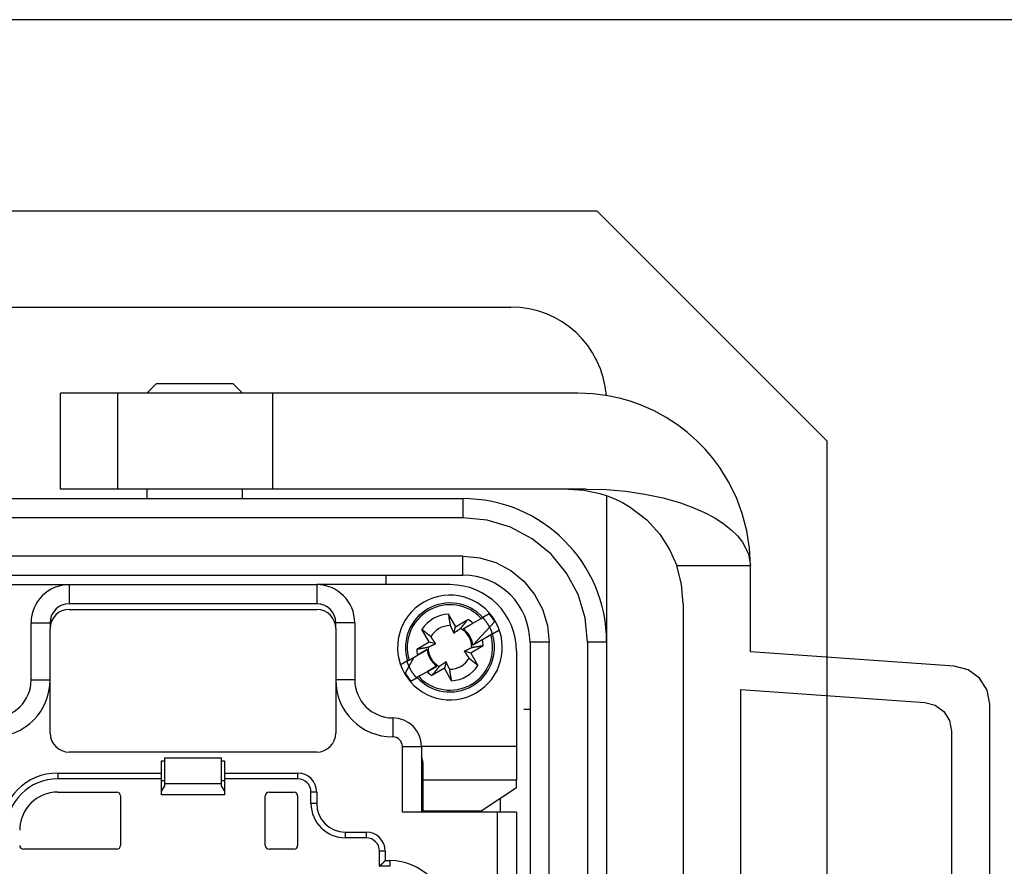
# Model space of a CAD drawing. Units: millimetres. Extents: x 1454 to 51970, y 6104 to 14633.
# Drawn here: x 9034 to 9085, y 9430 to 9474 of the extents above; entities that cross this region are included whole.
import ezdxf

# ---------------------------------------------------------------- set-up
doc = ezdxf.new("R2010")
doc.units = ezdxf.units.MM
doc.header["$LTSCALE"] = 5

# ---------------------------------------------------------------- blocks, each defined once
blk = doc.blocks.new('front')
at = {"linetype": 'Continuous'}
for p, q in [((9126.152, 9474.116), (8926.152, 9474.116)), ((9026.652, 9459.116), (9059.652, 9459.116)), ((9041.154, 9455.119), (9040.652, 9454.616)), ((9045.152, 9455.116), (9041.152, 9455.116)), ((9045.652, 9454.616), (9045.149, 9455.119)), ((9036.152, 9454.618), (9036.152, 9454.617)), ((9036.152, 9449.616), (9036.152, 9454.616)), ((9039.152, 9454.616), (9036.152, 9454.616)), ((9039.152, 9449.616), (9039.152, 9454.616)), ((9047.232, 9454.616), (9039.152, 9454.616)), ((9047.232, 9449.616), (9047.232, 9454.616)), ((9063.152, 9454.616), (9047.232, 9454.616)), ((9039.152, 9449.616), (9036.152, 9449.616)), ((9036.152, 9449.615), (9036.152, 9449.615)), ((9047.232, 9449.616), (9039.152, 9449.616)), ((9040.652, 9449.616), (9040.652, 9449.116)), ((9045.652, 9449.116), (9045.652, 9449.616)), ((9063.574, 9449.616), (9047.232, 9449.616)), ((9029.152, 9449.116), (9057.152, 9449.116)), ((9057.152, 9449.116), (9057.152, 9448.116)), ((9064.652, 9449.27), (9064.652, 9441.616)), ((9057.152, 9448.116), (9029.152, 9448.116)), ((9057.152, 9446.116), (9029.152, 9446.116)), ((9057.152, 9445.116), (9057.152, 9446.116)), ((9068.31, 9445.616), (9072.152, 9445.616)), ((9072.152, 9441.116), (9072.152, 9445.616)), ((9029.152, 9445.116), (9057.152, 9445.116)), ((9053.152, 9444.633), (9053.152, 9445.116)), ((9029.652, 9444.624), (9036.606, 9444.624)), ((9036.606, 9444.624), (9049.521, 9444.624)), ((9036.606, 9444.624), (9036.606, 9443.631)), ((9049.521, 9444.624), (9049.521, 9443.631)), ((9056.475, 9444.624), (9049.521, 9444.624)), ((9049.521, 9443.631), (9036.606, 9443.631)), ((9068.652, 9443.616), (9068.652, 9394.616)), ((9036.606, 9443.332), (9049.521, 9443.332)), ((9056.39, 9443.082), (9056.766, 9442.431)), ((9058.108, 9442.862), (9058.191, 9442.91)), ((9058.521, 9443.101), (9058.191, 9442.91)), ((9034.619, 9439.657), (9034.619, 9442.637)), ((9034.619, 9442.637), (9035.613, 9442.637)), ((9035.613, 9442.637), (9035.613, 9442.339)), ((9051.508, 9442.637), (9050.514, 9442.637)), ((9050.514, 9442.339), (9050.514, 9442.637)), ((9051.507, 9442.637), (9051.507, 9439.657)), ((9056.675, 9442.095), (9056.766, 9442.431)), ((9056.766, 9442.431), (9057.416, 9442.807)), ((9057.409, 9442.459), (9057.166, 9442.319)), ((9057.669, 9442.609), (9057.645, 9442.595)), ((9057.663, 9441.458), (9058.809, 9442.693)), ((9057.669, 9442.609), (9058.108, 9442.862)), ((9035.613, 9439.657), (9035.613, 9442.339)), ((9050.514, 9442.339), (9050.514, 9439.657)), ((9055.389, 9441.636), (9055.013, 9442.287)), ((9058.604, 9442.002), (9058.166, 9441.748)), ((9058.687, 9442.049), (9058.604, 9442.002)), ((9058.687, 9442.049), (9059.018, 9442.24)), ((9054.738, 9441.261), (9055.389, 9441.636)), ((9055.389, 9441.636), (9055.725, 9441.547)), ((9058.211, 9441.43), (9057.56, 9441.055)), ((9060.652, 9441.616), (9060.652, 9396.616)), ((9061.652, 9441.616), (9060.652, 9441.616)), ((9061.652, 9396.616), (9061.652, 9441.616)), ((9063.652, 9441.616), (9063.652, 9396.616)), ((9064.652, 9441.616), (9063.652, 9441.616)), ((9064.652, 9441.616), (9064.652, 9396.616)), ((9054.589, 9440.83), (9054.14, 9439.998)), ((9054.345, 9440.69), (9054.783, 9440.943)), ((9055.286, 9441.233), (9054.785, 9440.944)), ((9057.56, 9441.055), (9057.225, 9441.145)), ((9057.56, 9441.055), (9057.936, 9440.404)), ((9059.952, 9441.147), (9059.952, 9436.18)), ((9082.791, 9440.372), (9072.152, 9441.116)), ((9054.262, 9440.642), (9053.932, 9440.451)), ((9054.262, 9440.642), (9054.345, 9440.69)), ((9055.28, 9440.082), (9055.783, 9440.373)), ((9056.274, 9440.596), (9056.184, 9440.26)), ((9054.842, 9439.829), (9054.759, 9439.781)), ((9055.28, 9440.082), (9054.842, 9439.829)), ((9056.184, 9440.26), (9055.533, 9439.884)), ((9056.559, 9439.609), (9056.184, 9440.26)), ((9034.619, 9439.657), (9035.613, 9439.657)), ((9035.613, 9436.875), (9035.613, 9439.657)), ((9051.508, 9439.657), (9050.514, 9439.657)), ((9050.514, 9439.657), (9050.514, 9436.875)), ((9054.428, 9439.591), (9054.759, 9439.781)), ((9071.652, 9439.146), (9081.256, 9438.475)), ((9071.652, 9399.086), (9071.652, 9439.146)), ((9084.652, 9399.855), (9084.652, 9438.377)), ((9060.335, 9438.116), (9060.652, 9438.116)), ((9053.494, 9437.67), (9053.494, 9436.676)), ((9082.652, 9436.978), (9082.652, 9401.254)), ((9049.521, 9435.882), (9036.606, 9435.882)), ((9053.991, 9436.18), (9054.984, 9436.18)), ((9053.991, 9432.752), (9053.991, 9436.18)), ((9059.952, 9436.18), (9054.984, 9436.18)), ((9054.985, 9436.18), (9054.985, 9432.752)), ((9059.952, 9436.18), (9059.952, 9434.419)), ((9041.424, 9434.789), (9041.424, 9435.435)), ((9041.424, 9435.435), (9041.573, 9435.435)), ((9041.573, 9435.584), (9044.553, 9435.584)), ((9041.573, 9435.584), (9041.573, 9434.243)), ((9044.553, 9434.243), (9044.553, 9435.584)), ((9044.553, 9435.435), (9044.702, 9435.435)), ((9044.702, 9435.435), (9044.702, 9434.789)), ((9055.084, 9434.419), (9055.084, 9435.186)), ((9036.01, 9434.789), (9036.01, 9434.491)), ((9036.01, 9434.789), (9041.424, 9434.789)), ((9041.424, 9434.491), (9041.424, 9434.789)), ((9044.702, 9434.789), (9048.527, 9434.789)), ((9044.702, 9434.789), (9044.702, 9434.491)), ((9048.527, 9434.789), (9048.527, 9434.491)), ((9041.424, 9434.491), (9036.01, 9434.491)), ((9041.424, 9433.646), (9041.424, 9434.491)), ((9041.573, 9434.392), (9041.424, 9434.391)), ((9041.573, 9434.243), (9041.573, 9434.124)), ((9041.573, 9434.243), (9044.553, 9434.243)), ((9044.702, 9434.392), (9044.553, 9434.392)), ((9044.553, 9434.124), (9044.553, 9434.243)), ((9048.527, 9434.491), (9044.702, 9434.491)), ((9044.702, 9434.491), (9044.702, 9433.646)), ((9059.952, 9434.42), (9055.084, 9434.42)), ((9055.084, 9432.802), (9055.084, 9434.419)), ((9059.952, 9434.013), (9059.952, 9434.419)), ((9036.01, 9433.795), (9039.09, 9433.795)), ((9041.573, 9434.124), (9041.424, 9433.869)), ((9044.702, 9433.646), (9041.424, 9433.646)), ((9044.702, 9433.869), (9044.553, 9434.124)), ((9047.037, 9433.795), (9048.329, 9433.795)), ((9049.521, 9433.796), (9049.223, 9433.796)), ((9049.223, 9433.199), (9049.223, 9433.796)), ((9049.521, 9433.795), (9049.521, 9433.199)), ((9054.985, 9434.143), (9055.084, 9434.143)), ((9059.952, 9434.012), (9058.109, 9432.802)), ((9039.288, 9433.597), (9039.288, 9431.014)), ((9046.838, 9431.014), (9046.838, 9433.597)), ((9048.527, 9433.597), (9048.527, 9431.014)), ((9049.521, 9433.199), (9049.223, 9433.199)), ((9059.1, 9433.453), (9059.1, 9432.752)), ((9058.958, 9432.752), (9053.991, 9432.752)), ((9058.109, 9432.802), (9055.084, 9432.802)), ((9059.952, 9432.752), (9058.958, 9432.752)), ((9058.958, 9405.83), (9058.958, 9432.752)), ((9059.952, 9432.752), (9059.952, 9405.83)), ((9051.011, 9431.709), (9052.104, 9431.709)), ((9051.011, 9431.709), (9051.011, 9431.411)), ((9052.104, 9431.709), (9052.104, 9431.411)), ((9052.104, 9431.411), (9051.011, 9431.411)), ((9039.09, 9430.815), (9034.222, 9430.815)), ((9048.329, 9430.815), (9047.037, 9430.815)), ((9053.097, 9430.716), (9052.799, 9430.716)), ((9052.799, 9429.921), (9052.799, 9430.716)), ((9053.097, 9430.716), (9053.097, 9430.219)), ((9053.097, 9430.219), (9053.345, 9430.219)), ((9053.345, 9430.219), (9053.345, 9429.921)), ((9053.345, 9429.921), (9052.799, 9429.921))]:
    blk.add_line(p, q, dxfattribs=at)
for points in [[(9064.152, 9464.116), (8938.152, 9464.116), (8926.152, 9452.116), (8926.152, 9346.116), (8938.152, 9334.116), (9033.152, 9334.116)], [(9059.152, 9334.116), (9064.152, 9334.116), (9076.152, 9346.116), (9076.152, 9452.116), (9064.152, 9464.116)]]:
    blk.add_lwpolyline(points, dxfattribs=at)
at = {"linetype": 'Continuous', "flags": 128}
for points in [[(9072.152, 9445.616), (9072.105, 9446.533), (9071.965, 9447.44), (9071.73, 9448.34), (9071.403, 9449.21), (9071.015, 9449.995), (9070.551, 9450.74), (9070.185, 9451.232), (9069.787, 9451.697), (9069.357, 9452.135), (9068.866, 9452.57), (9068.344, 9452.968), (9067.762, 9453.346), (9067.123, 9453.693), (9066.457, 9453.988), (9065.926, 9454.178), (9065.383, 9454.335), (9064.72, 9454.479), (9063.94, 9454.582), (9063.152, 9454.616)], [(9062.652, 9449.616), (9063.459, 9449.558), (9064.291, 9449.383), (9064.683, 9449.261), (9065.078, 9449.104), (9065.476, 9448.91), (9065.878, 9448.674), (9066.744, 9448.005), (9067.426, 9447.253), (9067.939, 9446.453), (9068.309, 9445.616)], [(9063.574, 9449.616), (9064.636, 9449.587), (9065.66, 9449.5), (9066.645, 9449.355), (9067.593, 9449.152), (9068.502, 9448.891), (9069.157, 9448.655), (9069.754, 9448.392), (9070.294, 9448.104), (9070.777, 9447.789), (9071.153, 9447.489), (9071.471, 9447.173), (9071.733, 9446.841), (9072.047, 9446.229), (9072.152, 9445.616)], [(9063.652, 9441.616), (9063.527, 9442.884), (9063.157, 9444.104), (9062.556, 9445.228), (9061.748, 9446.213), (9060.763, 9447.021), (9059.639, 9447.622), (9058.42, 9447.991), (9057.152, 9448.116)], [(9057.152, 9446.116), (9058.03, 9446.03), (9058.874, 9445.774), (9059.652, 9445.358), (9060.334, 9444.798), (9060.893, 9444.116), (9061.309, 9443.338), (9061.565, 9442.494), (9061.652, 9441.616)], [(9068.652, 9443.616), (9068.565, 9444.631), (9068.309, 9445.616)], [(9084.652, 9438.377), (9084.513, 9439.11), (9084.114, 9439.741), (9083.513, 9440.182), (9082.791, 9440.372)], [(9081.256, 9438.475), (9081.798, 9438.332), (9082.249, 9438.001), (9082.547, 9437.528), (9082.652, 9436.978)]]:
    blk.add_lwpolyline(points, dxfattribs=at)
at = {"linetype": 'Continuous'}
for points in [[(9056.39, 9443.082), (9056.394, 9443.058, 0.00002), (9056.398, 9443.034, 0.000021), (9056.402, 9443.01, 0.000022), (9056.406, 9442.987, 0.000022), (9056.41, 9442.964, 0.000023), (9056.413, 9442.941, 0.000023), (9056.417, 9442.919, 0.000024), (9056.421, 9442.896, 0.000025), (9056.424, 9442.875, 0.000025), (9056.428, 9442.853, 0.000026), (9056.431, 9442.832, 0.000027), (9056.435, 9442.811, 0.000027), (9056.438, 9442.791, 0.000028), (9056.442, 9442.771, 0.000029), (9056.445, 9442.751, 0.00003), (9056.448, 9442.731, 0.000031), (9056.452, 9442.712, 0.000032), (9056.455, 9442.693, 0.000034), (9056.458, 9442.674, 0.000034), (9056.461, 9442.655, 0.000032), (9056.464, 9442.637, 0.000037), (9056.467, 9442.619, 0.000045), (9056.47, 9442.601, 0.000036), (9056.473, 9442.584, 0.000012), (9056.476, 9442.569, 0.000052), (9056.479, 9442.55, 0.000096), (9056.484, 9442.522, 0.00005), (9056.49, 9442.485, 0.000027)], [(9058.184, 9442.906), (9058.197, 9442.891, -0.002137), (9058.211, 9442.876, -0.002139), (9058.224, 9442.861, -0.002138), (9058.237, 9442.846, -0.002135), (9058.25, 9442.831, -0.002134), (9058.263, 9442.815, -0.002133), (9058.276, 9442.8, -0.002132), (9058.288, 9442.784, -0.002131), (9058.301, 9442.769, -0.00213), (9058.313, 9442.753, -0.002129), (9058.325, 9442.737, -0.002129), (9058.337, 9442.721, -0.002128), (9058.349, 9442.705, -0.002128), (9058.361, 9442.689, -0.002128), (9058.372, 9442.672, -0.002128), (9058.384, 9442.656, -0.002129), (9058.395, 9442.639, -0.002129), (9058.406, 9442.623, -0.00213), (9058.417, 9442.606, -0.00213), (9058.428, 9442.589, -0.002131), (9058.439, 9442.572, -0.002132), (9058.45, 9442.555, -0.002134), (9058.46, 9442.538, -0.002135), (9058.47, 9442.521, -0.002136), (9058.48, 9442.504, -0.002138), (9058.491, 9442.487, -0.002141), (9058.5, 9442.469, -0.002141), (9058.51, 9442.452, -0.002141), (9058.52, 9442.434, -0.00214), (9058.529, 9442.416, -0.002138), (9058.538, 9442.399, -0.002136), (9058.547, 9442.381, -0.002133), (9058.556, 9442.363, -0.002133), (9058.565, 9442.345, -0.002136), (9058.574, 9442.327, -0.00213), (9058.582, 9442.309, -0.002116), (9058.591, 9442.291, -0.002133), (9058.599, 9442.272, -0.002176), (9058.607, 9442.254, -0.002114), (9058.615, 9442.236, -0.001974), (9058.622, 9442.217, -0.002178), (9058.63, 9442.199, -0.002597), (9058.638, 9442.179, -0.001971), (9058.645, 9442.161, -0.000676), (9058.651, 9442.145, -0.002781), (9058.659, 9442.124, -0.00479), (9058.67, 9442.091, -0.002343), (9058.685, 9442.048, -0.001241)], [(9056.49, 9442.485), (9056.498, 9442.467, 0.000077), (9056.507, 9442.449, 0.000082), (9056.515, 9442.432, 0.000086), (9056.523, 9442.416, 0.000086), (9056.53, 9442.4, 0.000088), (9056.538, 9442.384, 0.00009), (9056.545, 9442.368, 0.000092), (9056.552, 9442.353, 0.000093), (9056.559, 9442.339, 0.000096), (9056.566, 9442.324, 0.000097), (9056.572, 9442.31, 0.000099), (9056.579, 9442.297, 0.000101), (9056.585, 9442.283, 0.000103), (9056.591, 9442.27, 0.000105), (9056.597, 9442.258, 0.000107), (9056.603, 9442.245, 0.000108), (9056.609, 9442.233, 0.000111), (9056.615, 9442.221, 0.000115), (9056.62, 9442.21, 0.000114), (9056.626, 9442.198, 0.000109), (9056.631, 9442.187, 0.000121), (9056.637, 9442.176, 0.000146), (9056.642, 9442.165, 0.000115), (9056.647, 9442.155, 0.000045), (9056.651, 9442.146, 0.000161), (9056.657, 9442.134, 0.000286), (9056.665, 9442.117, 0.000148), (9056.675, 9442.095, 0.000082)], [(9057.031, 9442.34), (9057.041, 9442.352, 0.000046), (9057.052, 9442.365, 0.000044), (9057.062, 9442.378, 0.000043), (9057.073, 9442.391, 0.000041), (9057.084, 9442.404, 0.00004), (9057.095, 9442.417, 0.000039), (9057.106, 9442.431, 0.000038), (9057.118, 9442.445, 0.000036), (9057.129, 9442.459, 0.000035), (9057.141, 9442.473, 0.000034), (9057.153, 9442.487, 0.000033), (9057.165, 9442.502, 0.000032), (9057.178, 9442.517, 0.000031), (9057.19, 9442.532, 0.00003), (9057.203, 9442.548, 0.000029), (9057.216, 9442.563, 0.000028), (9057.229, 9442.579, 0.000028), (9057.242, 9442.595, 0.000027), (9057.255, 9442.611, 0.000026), (9057.269, 9442.628, 0.000024), (9057.283, 9442.644, 0.000025), (9057.297, 9442.662, 0.000029), (9057.312, 9442.68, 0.000021), (9057.325, 9442.696, 0.000007), (9057.338, 9442.712, 0.000029), (9057.355, 9442.732, 0.000048), (9057.381, 9442.764, 0.000022), (9057.416, 9442.807, 0.000012)], [(9057.166, 9442.319), (9057.18, 9442.327, 0.000003), (9057.194, 9442.335, 0.000003), (9057.209, 9442.343, 0.000003), (9057.223, 9442.351, 0.000003), (9057.238, 9442.36, 0.000003), (9057.252, 9442.368, 0.000003), (9057.267, 9442.377, 0.000003), (9057.283, 9442.386, 0.000003), (9057.298, 9442.394, 0.000003), (9057.313, 9442.403, 0.000003), (9057.329, 9442.412, 0.000003), (9057.345, 9442.422, 0.000003), (9057.361, 9442.431, 0.000002), (9057.377, 9442.44, 0.000002), (9057.394, 9442.45, 0.000002), (9057.411, 9442.46, 0.000002), (9057.428, 9442.469, 0.000002), (9057.445, 9442.479, 0.000002), (9057.462, 9442.489, 0.000002), (9057.48, 9442.499, 0.000002), (9057.497, 9442.51, 0.000002), (9057.516, 9442.52, 0.000002), (9057.534, 9442.531, 0.000002), (9057.552, 9442.541, 0.000001), (9057.569, 9442.551, 0.000002), (9057.59, 9442.563, 0.000004), (9057.624, 9442.583, 0.000002), (9057.669, 9442.609, 0.000001)], [(9055.48, 9441.902), (9055.468, 9441.912, 0.000044), (9055.455, 9441.923, 0.000043), (9055.442, 9441.933, 0.000041), (9055.429, 9441.944, 0.00004), (9055.416, 9441.955, 0.000038), (9055.403, 9441.966, 0.000037), (9055.389, 9441.977, 0.000036), (9055.376, 9441.989, 0.000035), (9055.361, 9442, 0.000034), (9055.347, 9442.012, 0.000033), (9055.333, 9442.024, 0.000032), (9055.318, 9442.036, 0.000031), (9055.303, 9442.049, 0.00003), (9055.288, 9442.061, 0.000029), (9055.273, 9442.074, 0.000028), (9055.257, 9442.087, 0.000027), (9055.241, 9442.1, 0.000027), (9055.225, 9442.113, 0.000026), (9055.209, 9442.126, 0.000025), (9055.192, 9442.14, 0.000023), (9055.176, 9442.154, 0.000024), (9055.159, 9442.168, 0.000028), (9055.141, 9442.182, 0.000021), (9055.124, 9442.196, 0.000007), (9055.108, 9442.209, 0.000028), (9055.088, 9442.226, 0.000046), (9055.056, 9442.252, 0.000021), (9055.013, 9442.287, 0.000011)], [(9055.725, 9441.547), (9055.719, 9441.555, 0.000147), (9055.713, 9441.564, 0.00014), (9055.707, 9441.573, 0.000137), (9055.701, 9441.582, 0.000136), (9055.694, 9441.592, 0.000134), (9055.688, 9441.601, 0.000132), (9055.681, 9441.611, 0.000129), (9055.674, 9441.621, 0.000127), (9055.668, 9441.631, 0.000125), (9055.661, 9441.641, 0.000123), (9055.653, 9441.651, 0.000121), (9055.646, 9441.662, 0.000119), (9055.639, 9441.673, 0.000117), (9055.631, 9441.684, 0.000115), (9055.623, 9441.695, 0.000112), (9055.615, 9441.707, 0.00011), (9055.607, 9441.719, 0.000109), (9055.599, 9441.731, 0.00011), (9055.59, 9441.743, 0.000104), (9055.581, 9441.756, 0.000094), (9055.573, 9441.769, 0.000104), (9055.563, 9441.782, 0.000123), (9055.553, 9441.797, 0.000088), (9055.544, 9441.81, 0.000024), (9055.536, 9441.822, 0.000127), (9055.524, 9441.839, 0.000209), (9055.505, 9441.866, 0.000094), (9055.48, 9441.902, 0.000047)], [(9056.675, 9442.095), (9056.684, 9442.101, 0.000151), (9056.693, 9442.107, 0.000144), (9056.702, 9442.113, 0.000141), (9056.711, 9442.12, 0.00014), (9056.721, 9442.126, 0.000138), (9056.73, 9442.132, 0.000135), (9056.74, 9442.139, 0.000133), (9056.75, 9442.146, 0.000131), (9056.76, 9442.153, 0.000129), (9056.77, 9442.16, 0.000127), (9056.78, 9442.167, 0.000124), (9056.791, 9442.174, 0.000122), (9056.802, 9442.181, 0.00012), (9056.813, 9442.189, 0.000119), (9056.824, 9442.197, 0.000116), (9056.836, 9442.205, 0.000113), (9056.848, 9442.213, 0.000112), (9056.86, 9442.221, 0.000113), (9056.872, 9442.23, 0.000107), (9056.885, 9442.239, 0.000097), (9056.898, 9442.248, 0.000107), (9056.911, 9442.257, 0.000127), (9056.926, 9442.267, 0.000091), (9056.939, 9442.276, 0.000024), (9056.951, 9442.285, 0.000131), (9056.968, 9442.296, 0.000216), (9056.995, 9442.315, 0.000097), (9057.031, 9442.34, 0.000049)], [(9054.738, 9441.261), (9054.763, 9441.265, 0.000018), (9054.787, 9441.269, 0.000019), (9054.81, 9441.273, 0.000019), (9054.834, 9441.277, 0.00002), (9054.857, 9441.28, 0.00002), (9054.879, 9441.284, 0.000021), (9054.902, 9441.288, 0.000021), (9054.924, 9441.292, 0.000022), (9054.946, 9441.295, 0.000023), (9054.967, 9441.299, 0.000023), (9054.988, 9441.302, 0.000024), (9055.009, 9441.306, 0.000025), (9055.029, 9441.309, 0.000025), (9055.05, 9441.313, 0.000026), (9055.07, 9441.316, 0.000027), (9055.089, 9441.319, 0.000027), (9055.109, 9441.323, 0.000029), (9055.128, 9441.326, 0.00003), (9055.147, 9441.329, 0.00003), (9055.165, 9441.332, 0.000029), (9055.183, 9441.335, 0.000033), (9055.201, 9441.338, 0.000041), (9055.219, 9441.341, 0.000032), (9055.236, 9441.344, 0.000011), (9055.251, 9441.347, 0.000047), (9055.27, 9441.35, 0.000086), (9055.298, 9441.355, 0.000045), (9055.335, 9441.361, 0.000024)], [(9055.335, 9441.361), (9055.353, 9441.369, 0.000081), (9055.371, 9441.377, 0.000087), (9055.388, 9441.386, 0.000091), (9055.404, 9441.393, 0.000091), (9055.421, 9441.401, 0.000093), (9055.436, 9441.409, 0.000095), (9055.452, 9441.416, 0.000097), (9055.467, 9441.423, 0.000099), (9055.482, 9441.43, 0.000101), (9055.496, 9441.437, 0.000103), (9055.51, 9441.443, 0.000105), (9055.523, 9441.45, 0.000107), (9055.537, 9441.456, 0.000109), (9055.55, 9441.462, 0.000111), (9055.562, 9441.468, 0.000113), (9055.575, 9441.474, 0.000114), (9055.587, 9441.48, 0.000117), (9055.599, 9441.486, 0.000121), (9055.611, 9441.491, 0.000121), (9055.622, 9441.497, 0.000115), (9055.633, 9441.502, 0.000128), (9055.644, 9441.508, 0.000154), (9055.655, 9441.513, 0.000122), (9055.666, 9441.518, 0.000047), (9055.675, 9441.522, 0.00017), (9055.686, 9441.528, 0.000302), (9055.703, 9441.536, 0.000156), (9055.725, 9441.547, 0.000086)], [(9058.211, 9441.43), (9058.187, 9441.426, 0.000019), (9058.163, 9441.422, 0.00002), (9058.139, 9441.418, 0.00002), (9058.116, 9441.415, 0.000021), (9058.093, 9441.411, 0.000021), (9058.07, 9441.407, 0.000022), (9058.048, 9441.403, 0.000022), (9058.025, 9441.4, 0.000023), (9058.004, 9441.396, 0.000024), (9057.982, 9441.392, 0.000024), (9057.961, 9441.389, 0.000025), (9057.94, 9441.385, 0.000026), (9057.92, 9441.382, 0.000027), (9057.9, 9441.378, 0.000027), (9057.88, 9441.375, 0.000028), (9057.86, 9441.372, 0.000029), (9057.841, 9441.369, 0.00003), (9057.822, 9441.365, 0.000031), (9057.803, 9441.362, 0.000031), (9057.784, 9441.359, 0.00003), (9057.766, 9441.356, 0.000034), (9057.748, 9441.353, 0.000043), (9057.73, 9441.35, 0.000033), (9057.713, 9441.347, 0.000012), (9057.698, 9441.345, 0.000049), (9057.679, 9441.341, 0.00009), (9057.651, 9441.337, 0.000047), (9057.614, 9441.33, 0.000025)], [(9058.166, 9441.748), (9058.146, 9441.737, 0), (9058.126, 9441.725, -0.000001), (9058.106, 9441.714, -0.000001), (9058.087, 9441.703, -0.000001), (9058.068, 9441.692, -0.000001), (9058.049, 9441.681, -0.000001), (9058.031, 9441.67, -0.000001), (9058.012, 9441.66, -0.000001), (9057.994, 9441.649, -0.000001), (9057.976, 9441.639, -0.000001), (9057.959, 9441.629, -0.000001), (9057.941, 9441.619, -0.000001), (9057.924, 9441.609, -0.000001), (9057.907, 9441.599, -0.000001), (9057.891, 9441.59, -0.000001), (9057.874, 9441.58, -0.000001), (9057.858, 9441.571, -0.000001), (9057.842, 9441.561, -0.000001), (9057.826, 9441.552, -0.000001), (9057.81, 9441.543, -0.000001), (9057.795, 9441.534, -0.000001), (9057.779, 9441.525, -0.000001), (9057.764, 9441.516, -0.000001), (9057.749, 9441.508, 0), (9057.736, 9441.5, -0.000001), (9057.72, 9441.491, -0.000002), (9057.695, 9441.477, -0.000001), (9057.663, 9441.458, -0.000001)], [(9054.783, 9440.943), (9054.804, 9440.954, 0.000002), (9054.823, 9440.966, 0.000002), (9054.843, 9440.977, 0.000002), (9054.862, 9440.988, 0.000002), (9054.881, 9440.999, 0.000002), (9054.9, 9441.01, 0.000003), (9054.919, 9441.021, 0.000003), (9054.937, 9441.031, 0.000003), (9054.955, 9441.042, 0.000003), (9054.973, 9441.052, 0.000003), (9054.991, 9441.062, 0.000003), (9055.008, 9441.072, 0.000003), (9055.025, 9441.082, 0.000003), (9055.042, 9441.092, 0.000003), (9055.059, 9441.102, 0.000003), (9055.075, 9441.111, 0.000003), (9055.091, 9441.121, 0.000003), (9055.108, 9441.13, 0.000003), (9055.123, 9441.139, 0.000003), (9055.139, 9441.148, 0.000003), (9055.155, 9441.157, 0.000004), (9055.17, 9441.166, 0.000005), (9055.186, 9441.175, 0.000004), (9055.2, 9441.183, 0.000001), (9055.213, 9441.191, 0.000005), (9055.229, 9441.2, 0.000009), (9055.254, 9441.215, 0.000005), (9055.286, 9441.233, 0.000003)], [(9057.614, 9441.33), (9057.596, 9441.322, 0.00008), (9057.579, 9441.314, 0.000086), (9057.562, 9441.306, 0.00009), (9057.545, 9441.298, 0.00009), (9057.529, 9441.29, 0.000092), (9057.513, 9441.283, 0.000094), (9057.497, 9441.275, 0.000096), (9057.482, 9441.268, 0.000098), (9057.468, 9441.261, 0.0001), (9057.453, 9441.254, 0.000102), (9057.44, 9441.248, 0.000104), (9057.426, 9441.241, 0.000106), (9057.413, 9441.235, 0.000108), (9057.4, 9441.229, 0.00011), (9057.387, 9441.223, 0.000112), (9057.374, 9441.217, 0.000113), (9057.362, 9441.211, 0.000116), (9057.35, 9441.205, 0.00012), (9057.339, 9441.2, 0.00012), (9057.327, 9441.194, 0.000114), (9057.316, 9441.189, 0.000127), (9057.305, 9441.184, 0.000152), (9057.294, 9441.178, 0.00012), (9057.284, 9441.173, 0.000047), (9057.275, 9441.169, 0.000169), (9057.263, 9441.163, 0.000299), (9057.246, 9441.155, 0.000155), (9057.225, 9441.145, 0.000085)], [(9057.225, 9441.145), (9057.23, 9441.136, 0.000153), (9057.236, 9441.127, 0.000146), (9057.242, 9441.118, 0.000142), (9057.249, 9441.109, 0.000142), (9057.255, 9441.1, 0.000139), (9057.261, 9441.09, 0.000137), (9057.268, 9441.081, 0.000135), (9057.275, 9441.071, 0.000133), (9057.282, 9441.061, 0.00013), (9057.289, 9441.05, 0.000128), (9057.296, 9441.04, 0.000126), (9057.303, 9441.029, 0.000124), (9057.311, 9441.018, 0.000122), (9057.318, 9441.007, 0.00012), (9057.326, 9440.996, 0.000117), (9057.334, 9440.984, 0.000115), (9057.342, 9440.972, 0.000114), (9057.351, 9440.96, 0.000114), (9057.359, 9440.948, 0.000108), (9057.368, 9440.935, 0.000098), (9057.377, 9440.922, 0.000108), (9057.386, 9440.909, 0.000129), (9057.396, 9440.895, 0.000092), (9057.405, 9440.881, 0.000025), (9057.414, 9440.869, 0.000133), (9057.425, 9440.852, 0.000219), (9057.444, 9440.825, 0.000098), (9057.469, 9440.789, 0.000049)], [(9054.734, 9439.759), (9054.723, 9439.772, -0.001799), (9054.712, 9439.784, -0.001799), (9054.701, 9439.797, -0.001799), (9054.69, 9439.81, -0.0018), (9054.679, 9439.823, -0.001801), (9054.668, 9439.836, -0.001802), (9054.657, 9439.849, -0.001802), (9054.647, 9439.862, -0.001804), (9054.636, 9439.875, -0.001805), (9054.625, 9439.889, -0.001806), (9054.615, 9439.902, -0.001807), (9054.605, 9439.915, -0.001809), (9054.595, 9439.929, -0.001809), (9054.585, 9439.942, -0.001808), (9054.575, 9439.956, -0.001806), (9054.565, 9439.97, -0.001805), (9054.555, 9439.984, -0.001804), (9054.545, 9439.997, -0.001803), (9054.536, 9440.011, -0.001802), (9054.526, 9440.025, -0.001801), (9054.517, 9440.039, -0.0018), (9054.508, 9440.054, -0.001799), (9054.498, 9440.068, -0.001799), (9054.489, 9440.082, -0.001798), (9054.48, 9440.096, -0.001798), (9054.472, 9440.111, -0.001798), (9054.463, 9440.125, -0.001797), (9054.454, 9440.14, -0.001797), (9054.446, 9440.154, -0.001797), (9054.437, 9440.169, -0.001797), (9054.429, 9440.184, -0.001797), (9054.421, 9440.199, -0.001798), (9054.412, 9440.213, -0.001798), (9054.404, 9440.228, -0.001799), (9054.397, 9440.243, -0.001799), (9054.389, 9440.258, -0.0018), (9054.381, 9440.273, -0.0018), (9054.373, 9440.288, -0.001801), (9054.366, 9440.304, -0.001802), (9054.359, 9440.319, -0.001804), (9054.351, 9440.334, -0.001804), (9054.344, 9440.349, -0.001804), (9054.337, 9440.365, -0.001807), (9054.33, 9440.38, -0.001812), (9054.324, 9440.396, -0.001808), (9054.317, 9440.411, -0.001796), (9054.31, 9440.427, -0.001811), (9054.304, 9440.442, -0.001845), (9054.297, 9440.458, -0.001792), (9054.291, 9440.474, -0.001673), (9054.285, 9440.489, -0.001845), (9054.279, 9440.505, -0.002197), (9054.273, 9440.522, -0.001668), (9054.267, 9440.537, -0.000574), (9054.262, 9440.551, -0.002349), (9054.256, 9440.569, -0.004041), (9054.247, 9440.597, -0.001976), (9054.235, 9440.633, -0.001047)], [(9055.783, 9440.373), (9055.769, 9440.365, 0.000002), (9055.755, 9440.356, 0.000002), (9055.741, 9440.348, 0.000002), (9055.726, 9440.34, 0.000002), (9055.712, 9440.331, 0.000002), (9055.697, 9440.323, 0.000002), (9055.682, 9440.314, 0.000002), (9055.667, 9440.306, 0.000002), (9055.651, 9440.297, 0.000002), (9055.636, 9440.288, 0.000002), (9055.62, 9440.279, 0.000002), (9055.604, 9440.269, 0.000002), (9055.588, 9440.26, 0.000002), (9055.572, 9440.251, 0.000002), (9055.555, 9440.241, 0.000002), (9055.539, 9440.232, 0.000002), (9055.522, 9440.222, 0.000002), (9055.505, 9440.212, 0.000002), (9055.487, 9440.202, 0.000002), (9055.47, 9440.192, 0.000001), (9055.452, 9440.182, 0.000001), (9055.434, 9440.171, 0.000002), (9055.415, 9440.16, 0.000001), (9055.397, 9440.15, 0), (9055.381, 9440.14, 0.000002), (9055.359, 9440.128, 0.000003), (9055.325, 9440.108, 0.000001), (9055.28, 9440.082, 0.000001)], [(9055.918, 9440.351), (9055.908, 9440.339, 0.000052), (9055.897, 9440.326, 0.00005), (9055.887, 9440.313, 0.000048), (9055.876, 9440.3, 0.000047), (9055.865, 9440.287, 0.000045), (9055.854, 9440.274, 0.000044), (9055.843, 9440.26, 0.000042), (9055.832, 9440.246, 0.000041), (9055.82, 9440.232, 0.00004), (9055.808, 9440.218, 0.000039), (9055.796, 9440.204, 0.000037), (9055.784, 9440.189, 0.000036), (9055.772, 9440.174, 0.000035), (9055.759, 9440.159, 0.000034), (9055.747, 9440.144, 0.000033), (9055.734, 9440.128, 0.000032), (9055.721, 9440.112, 0.000031), (9055.707, 9440.096, 0.000031), (9055.694, 9440.08, 0.000029), (9055.68, 9440.063, 0.000027), (9055.667, 9440.047, 0.000029), (9055.652, 9440.029, 0.000033), (9055.638, 9440.012, 0.000024), (9055.624, 9439.995, 0.000008), (9055.611, 9439.979, 0.000033), (9055.594, 9439.959, 0.000054), (9055.568, 9439.927, 0.000025), (9055.533, 9439.884, 0.000013)], [(9056.274, 9440.596), (9056.265, 9440.59, 0.00015), (9056.256, 9440.584, 0.000143), (9056.247, 9440.578, 0.00014), (9056.238, 9440.572, 0.000139), (9056.229, 9440.565, 0.000137), (9056.219, 9440.559, 0.000134), (9056.21, 9440.552, 0.000132), (9056.2, 9440.545, 0.00013), (9056.19, 9440.539, 0.000128), (9056.179, 9440.532, 0.000126), (9056.169, 9440.524, 0.000123), (9056.158, 9440.517, 0.000121), (9056.147, 9440.51, 0.000119), (9056.136, 9440.502, 0.000118), (9056.125, 9440.494, 0.000115), (9056.113, 9440.486, 0.000112), (9056.101, 9440.478, 0.000111), (9056.089, 9440.47, 0.000112), (9056.077, 9440.461, 0.000106), (9056.064, 9440.452, 0.000096), (9056.051, 9440.443, 0.000106), (9056.038, 9440.434, 0.000126), (9056.024, 9440.424, 0.00009), (9056.01, 9440.415, 0.000024), (9055.998, 9440.406, 0.00013), (9055.981, 9440.395, 0.000214), (9055.954, 9440.376, 0.000096), (9055.918, 9440.351, 0.000048)], [(9056.459, 9440.206), (9056.451, 9440.224, 0.000076), (9056.443, 9440.242, 0.000081), (9056.435, 9440.259, 0.000085), (9056.427, 9440.275, 0.000085), (9056.419, 9440.292, 0.000087), (9056.412, 9440.307, 0.000089), (9056.404, 9440.323, 0.000091), (9056.397, 9440.338, 0.000092), (9056.39, 9440.352, 0.000094), (9056.384, 9440.367, 0.000096), (9056.377, 9440.381, 0.000098), (9056.37, 9440.394, 0.0001), (9056.364, 9440.408, 0.000102), (9056.358, 9440.421, 0.000104), (9056.352, 9440.433, 0.000106), (9056.346, 9440.446, 0.000107), (9056.34, 9440.458, 0.00011), (9056.334, 9440.47, 0.000114), (9056.329, 9440.482, 0.000113), (9056.323, 9440.493, 0.000108), (9056.318, 9440.504, 0.00012), (9056.313, 9440.515, 0.000144), (9056.307, 9440.526, 0.000114), (9056.302, 9440.537, 0.000044), (9056.298, 9440.546, 0.000159), (9056.293, 9440.557, 0.000283), (9056.284, 9440.574, 0.000146), (9056.274, 9440.596, 0.000081)], [(9057.469, 9440.789), (9057.482, 9440.779, 0.000046), (9057.494, 9440.768, 0.000044), (9057.507, 9440.758, 0.000043), (9057.52, 9440.747, 0.000041), (9057.533, 9440.736, 0.00004), (9057.546, 9440.725, 0.000039), (9057.56, 9440.714, 0.000038), (9057.574, 9440.702, 0.000036), (9057.588, 9440.691, 0.000035), (9057.602, 9440.679, 0.000034), (9057.617, 9440.667, 0.000033), (9057.631, 9440.655, 0.000032), (9057.646, 9440.643, 0.000031), (9057.661, 9440.63, 0.00003), (9057.677, 9440.617, 0.000029), (9057.692, 9440.605, 0.000028), (9057.708, 9440.592, 0.000028), (9057.724, 9440.578, 0.000027), (9057.74, 9440.565, 0.000026), (9057.757, 9440.551, 0.000024), (9057.774, 9440.538, 0.000025), (9057.791, 9440.523, 0.000029), (9057.809, 9440.509, 0.000021), (9057.826, 9440.495, 0.000007), (9057.841, 9440.482, 0.000029), (9057.861, 9440.465, 0.000048), (9057.893, 9440.439, 0.000022), (9057.936, 9440.404, 0.000012)], [(9056.559, 9439.609), (9056.555, 9439.634, 0.00002), (9056.551, 9439.658, 0.000021), (9056.547, 9439.681, 0.000021), (9056.544, 9439.705, 0.000022), (9056.54, 9439.728, 0.000022), (9056.536, 9439.75, 0.000023), (9056.532, 9439.773, 0.000024), (9056.529, 9439.795, 0.000024), (9056.525, 9439.816, 0.000025), (9056.521, 9439.838, 0.000026), (9056.518, 9439.859, 0.000026), (9056.514, 9439.88, 0.000027), (9056.511, 9439.9, 0.000028), (9056.508, 9439.921, 0.000029), (9056.504, 9439.941, 0.00003), (9056.501, 9439.96, 0.00003), (9056.498, 9439.98, 0.000032), (9056.494, 9439.999, 0.000033), (9056.491, 9440.017, 0.000033), (9056.488, 9440.036, 0.000032), (9056.485, 9440.054, 0.000036), (9056.482, 9440.072, 0.000045), (9056.479, 9440.09, 0.000035), (9056.476, 9440.107, 0.000012), (9056.474, 9440.122, 0.000052), (9056.47, 9440.141, 0.000095), (9056.466, 9440.169, 0.000049), (9056.459, 9440.206, 0.000027)], [(9052.799, 9429.921), (9052.806, 9429.93, -0.004996), (9052.813, 9429.939, -0.005212), (9052.821, 9429.948, -0.005133), (9052.828, 9429.957, -0.004709), (9052.836, 9429.965, -0.004404), (9052.843, 9429.973, -0.004126), (9052.851, 9429.982, -0.003863), (9052.859, 9429.989, -0.003534), (9052.867, 9429.997, -0.003248), (9052.875, 9430.005, -0.002921), (9052.883, 9430.012, -0.00263), (9052.891, 9430.02, -0.002291), (9052.899, 9430.027, -0.001992), (9052.907, 9430.034, -0.001645), (9052.915, 9430.041, -0.001335), (9052.923, 9430.048, -0.000977), (9052.931, 9430.055, -0.000656), (9052.939, 9430.062, -0.000285), (9052.947, 9430.069, 0.000052), (9052.955, 9430.075, 0.000445), (9052.962, 9430.082, 0.000795), (9052.97, 9430.089, 0.001188), (9052.978, 9430.095, 0.001586), (9052.985, 9430.102, 0.002083), (9052.992, 9430.108, 0.002353), (9052.999, 9430.115, 0.002451), (9053.006, 9430.122, 0.002419), (9053.013, 9430.128, 0.002224), (9053.02, 9430.135, 0.002102), (9053.026, 9430.141, 0.001993), (9053.032, 9430.147, 0.00191), (9053.038, 9430.154, 0.001798), (9053.044, 9430.16, 0.001723), (9053.05, 9430.166, 0.001629), (9053.055, 9430.171, 0.001567), (9053.06, 9430.177, 0.00148), (9053.065, 9430.182, 0.001429), (9053.069, 9430.187, 0.001352), (9053.073, 9430.192, 0.001307), (9053.077, 9430.196, 0.001228), (9053.081, 9430.2, 0.001202), (9053.084, 9430.204, 0.001148), (9053.087, 9430.207, 0.001094), (9053.09, 9430.21, 0.000977), (9053.092, 9430.213, 0.001033), (9053.094, 9430.215, 0.000969), (9053.095, 9430.217, 0.000973), (9053.097, 9430.219, 0.001343)]]:
    blk.add_lwpolyline(points, format="xyb", dxfattribs=at)
for centre, radius, start, end in [((9059.652, 9454.116), 5, 4.3006, 90), ((9057.152, 9441.616), 7.5, 0, 90), ((9057.152, 9441.616), 3.5, 0, 90), ((9036.606, 9442.637), 1.987, 90, 180), ((9049.521, 9442.637), 1.987, 0, 90), ((9056.475, 9441.147), 3.477, 0, 90), ((9056.475, 9441.346), 2.732, 300, 210), ((9036.606, 9442.637), 0.993, 90, 180), ((9049.521, 9442.637), 0.993, 0, 90), ((9056.475, 9441.346), 2.322, 42.3529, 197.6471), ((9056.475, 9441.346), 2.228, 42.8773, 197.1231), ((9036.606, 9442.339), 0.993, 90, 180), ((9049.521, 9442.339), 0.993, 0, 90), ((9056.475, 9441.346), 1.739, 92.7971, 147.2029), ((9056.475, 9441.346), 2.696, 30, 40.6178), ((9056.475, 9441.346), 1.14, 89.2353, 150.7647), ((9056.475, 9441.346), 1.739, 46.6015, 57.2029), ((9056.475, 9441.346), 2.322, 222.3529, 17.6471), ((9056.475, 9441.346), 2.228, 222.8772, 17.123), ((9056.475, 9441.346), 1.14, 359.2353, 60.7647), ((9056.475, 9441.346), 1.194, 5.4098, 54.5902), ((9056.475, 9441.346), 1.14, 179.2353, 240.7647), ((9056.475, 9441.346), 1.739, 2.7971, 13.3985), ((9056.475, 9441.346), 1.739, 182.7971, 193.3985), ((9056.475, 9441.346), 1.194, 185.4098, 234.5902), ((9056.475, 9441.346), 1.14, 269.2353, 330.7647), ((9056.475, 9441.346), 1.739, 272.7971, 327.2029), ((9056.475, 9441.346), 2.732, 210, 300), ((9056.475, 9441.346), 2.696, 210, 220.6178), ((9056.475, 9441.346), 1.739, 226.6015, 237.2029), ((9032.632, 9439.657), 1.987, 270, 0), ((9032.632, 9439.657), 2.98, 270, 0), ((9053.494, 9439.657), 2.98, 180, 270), ((9053.494, 9439.657), 1.987, 180, 270), ((9053.494, 9436.18), 1.49, 0, 90), ((9036.606, 9436.875), 0.993, 180, 270), ((9049.521, 9436.875), 0.993, 270, 0), ((9053.494, 9436.18), 0.497, 0, 90), ((9054.09, 9435.186), 0.993, 0, 25.8469), ((9036.01, 9431.809), 2.98, 90, 180), ((9048.527, 9433.795), 0.993, 0, 90), ((9036.01, 9431.809), 2.682, 90, 180), ((9048.527, 9433.795), 0.695, 0, 90), ((9036.01, 9431.809), 1.987, 90, 180), ((9039.09, 9433.597), 0.199, 0, 90), ((9047.037, 9433.597), 0.199, 90, 180), ((9048.329, 9433.597), 0.199, 0, 90), ((9051.011, 9433.199), 1.788, 180, 270), ((9051.011, 9433.199), 1.49, 180, 270), ((9052.104, 9430.716), 0.993, 0, 90), ((9052.104, 9430.716), 0.695, 0, 90), ((9034.222, 9431.014), 0.199, 180, 270), ((9039.09, 9431.014), 0.199, 270, 0), ((9047.037, 9431.014), 0.199, 180, 270), ((9048.329, 9431.014), 0.199, 270, 0), ((9053.345, 9427.239), 2.98, 0, 90)]:
    blk.add_arc(centre, radius, start, end, dxfattribs=at)

msp = doc.modelspace()

# ---------------------------------------------------------------- block references
msp.add_blockref('front', (0, 0))

doc.saveas('drawing.dxf')
